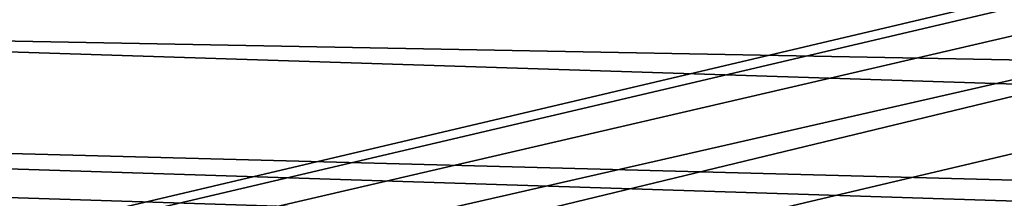
# Model space of a CAD drawing. Units: centimetres. Extents: x -67 to 2404, y -6 to 570.
# Drawn here: x 104 to 104, y 160 to 160 of the extents above; entities that cross this region are included whole.
import ezdxf

# ---------------------------------------------------------------- set-up
doc = ezdxf.new("R2010")
doc.units = ezdxf.units.CM
doc.header["$LTSCALE"] = 2.54
doc.layers.get('0').update_dxf_attribs({"true_color": 0xff5454})

# ---------------------------------------------------------------- blocks, each defined once
blk = doc.blocks.new('3DGeom~2216_Defintion')
at = {"color": 8, "true_color": 0x7c8082}
mesh = blk.add_polyface(dxfattribs=at)
corners = [(-2535.672682203486, 2445.870133769589), (-2540, 127.0000088708477), (-2540, 2412.999976344406), (-2535.672682203486, 94.12998450837993), (-2522.9852409583, 2476.500106450172), (-2522.9852409583, 63.50000443542385), (-2502.802524778303, 2502.802524778303), (-2502.802524778303, 37.19743825983117), (-2476.500106450172, 2522.9852409583), (-2476.500106450172, 17.01477382644505), (-2445.870133769589, 2535.672682203486), (-2445.870133769589, 4.32742036568987), (-2412.999976344406, 2540), (-2412.999976344406, 0), (-2317.750017741695, 2190.749994086101), (-2313.422699945182, 2223.620151511284), (-2300.735258699996, 2254.250124191868), (-2280.552542519998, 2280.552542519998), (-2254.250124191868, 2300.735258699996), (-2223.620151511284, 2313.422699945182), (-2190.749994086101, 2317.750017741695), (-127.0000088708477, 2540), (-349.2500059138984, 2317.750017741695), (-316.3799963361769, 2313.422699945182), (-285.7499940861015, 2300.735258699996), (-259.4474574800012, 2280.552542519998), (-239.264785654242, 2254.250124191868), (-226.5774183327872, 2223.620151511284), (-222.2500118277969, 2190.749994086101), (-222.2500118277969, 349.2500059138984), (-2190.749994086101, 222.2500118277969), (-127.0000088708477, 2.753873579667052e-14), (-2223.620151511284, 226.5774183327872), (-2254.250124191868, 239.264785654242), (-2280.552542519998, 259.4474574800012), (-2300.735258699996, 285.7499940861015), (-2313.422699945182, 316.3799963361769), (-2317.750017741695, 349.2500059138984), (-349.2500059138984, 222.2500118277969), (-316.3799963361769, 226.5774183327872), (-285.7499940861015, 239.264785654242), (-259.4474574800012, 259.4474574800012), (-239.264785654242, 285.7499940861015), (-226.5774183327872, 316.3799963361769), (-94.12998450837993, 2535.672682203486), (-94.12998450837993, 4.32742036568987), (-63.50000443542385, 2522.9852409583), (-63.50000443542385, 17.01477382644505), (-37.19743825983117, 2502.802524778303), (-37.19743825983117, 37.19743825983117), (-17.01477382644505, 2476.500106450172), (-17.01477382644505, 63.50000443542385), (-4.32742036568987, 2445.870133769589), (-4.32742036568987, 94.12998450837993), (0, 2412.999976344406), (4.406197727467283e-13, 127.0000088708477)]
mesh.append_faces([[corners[k] for k in face] for face in [(0, 1, 2), (53, 54, 55)]], dxfattribs={"vtx0": -1, "color": 8})
mesh.append_faces([[corners[k] for k in face] for face in [(1, 0, 3), (3, 4, 5), (5, 6, 7), (7, 8, 9), (9, 10, 11), (11, 12, 13), (14, 12, 15), (15, 12, 16), (16, 12, 17), (17, 12, 18), (18, 12, 19), (19, 12, 20), (20, 21, 22), (22, 21, 23), (23, 21, 24), (24, 21, 25), (25, 21, 26), (26, 21, 27), (27, 21, 28), (28, 21, 29), (13, 30, 31), (30, 13, 32), (32, 13, 33), (33, 13, 34), (34, 13, 35), (35, 13, 36), (36, 13, 37), (37, 13, 14), (31, 44, 45), (45, 46, 47), (47, 48, 49), (49, 50, 51), (51, 52, 53)]], dxfattribs={"vtx0": -1, "vtx1": -1, "color": 8})
mesh.append_faces([[corners[k] for k in face] for face in [(13, 12, 14), (31, 29, 21)]], dxfattribs={"vtx0": -1, "vtx1": -1, "vtx2": -1, "color": 8})
mesh.append_faces([[corners[k] for k in face] for face in [(3, 0, 4), (5, 4, 6), (7, 6, 8), (9, 8, 10), (11, 10, 12), (20, 12, 21), (31, 30, 38), (31, 38, 39), (31, 39, 40), (31, 40, 41), (31, 41, 42), (31, 42, 43), (31, 43, 29), (31, 21, 44), (45, 44, 46), (47, 46, 48), (49, 48, 50), (51, 50, 52), (53, 52, 54)]], dxfattribs={"vtx0": -1, "vtx2": -1, "color": 8})
mesh = blk.add_polyface(dxfattribs=at)
corners = [(-2474.336329273946, 110.5649966896138, 190.5000059138985), (-2476.500106450172, 2412.999976344406, 190.5000059138985), (-2476.500106450172, 127.0000088708477, 190.5000059138985), (-2474.336329273946, 2429.435173334967, 190.5000059138985), (-2467.992608651353, 95.25000295694923, 190.5000059138985), (-2467.992608651353, 2444.750041397289, 190.5000059138985), (-2457.901368839324, 82.09871986915289, 190.5000059138985), (-2457.901368839324, 2457.901368839324, 190.5000059138985), (-2444.750041397289, 72.00739134864637, 190.5000059138985), (-2444.750041397289, 2467.992608651353, 190.5000059138985), (-2429.435173334967, 65.6637150802921, 190.5000059138985), (-2429.435173334967, 2474.336329273946, 190.5000059138985), (-2412.999976344406, 63.50000443542385, 190.5000059138985), (-2412.999976344406, 2476.500106450172, 190.5000059138985), (-127.0000088708477, 63.50000443542385, 190.5000059138985), (-127.0000088708477, 2476.500106450172, 190.5000059138985), (-110.5649966896138, 65.6637150802921, 190.5000059138985), (-110.5649966896138, 2474.336329273946, 190.5000059138985), (-95.25000295694923, 72.00739134864637, 190.5000059138985), (-95.25000295694923, 2467.992608651353, 190.5000059138985), (-82.09871986915289, 82.09871986915289, 190.5000059138985), (-82.09871986915289, 2457.901368839324, 190.5000059138985), (-72.00739134864637, 95.25000295694923, 190.5000059138985), (-72.00739134864637, 2444.750041397289, 190.5000059138985), (-65.6637150802921, 110.5649966896138, 190.5000059138985), (-65.6637150802921, 2429.435173334967, 190.5000059138985), (-63.50000443542385, 127.0000088708477, 190.5000059138985), (-63.50000443542385, 2412.999976344406, 190.5000059138985)]
mesh.append_faces([[corners[k] for k in face] for face in [(0, 1, 2), (25, 26, 27)]], dxfattribs={"vtx0": -1, "color": 8})
mesh.append_faces([[corners[k] for k in face] for face in [(1, 0, 3), (3, 4, 5), (5, 6, 7), (7, 8, 9), (9, 10, 11), (11, 12, 13), (13, 14, 15), (15, 16, 17), (17, 18, 19), (19, 20, 21), (21, 22, 23), (23, 24, 25)]], dxfattribs={"vtx0": -1, "vtx1": -1, "color": 8})
mesh.append_faces([[corners[k] for k in face] for face in [(3, 0, 4), (5, 4, 6), (7, 6, 8), (9, 8, 10), (11, 10, 12), (13, 12, 14), (15, 14, 16), (17, 16, 18), (19, 18, 20), (21, 20, 22), (23, 22, 24), (25, 24, 26)]], dxfattribs={"vtx0": -1, "vtx2": -1, "color": 8})
mesh = blk.add_polyface(dxfattribs=at)
corners = [(-127.0000088708477, 47.06499225418997, 188.3362878766571), (-2412.999976344406, 63.50000443542385, 190.5000059138985), (-2412.999976344406, 47.06499225418997, 188.3362878766571), (-127.0000088708477, 63.50000443542385, 190.5000059138985)]
mesh.append_faces([[corners[k] for k in face] for face in [(0, 1, 2), (1, 0, 3)]], dxfattribs={"vtx0": -1, "color": 8})
mesh = blk.add_polyface(dxfattribs=at)
corners = [(-127.0000088708477, 31.75000221771193, 181.9926116083028), (-2412.999976344406, 47.06499225418997, 188.3362878766571), (-2412.999976344406, 31.75000221771193, 181.9926116083028), (-127.0000088708477, 47.06499225418997, 188.3362878766571)]
mesh.append_faces([[corners[k] for k in face] for face in [(0, 1, 2), (1, 0, 3)]], dxfattribs={"vtx0": -1, "color": 8})
mesh = blk.add_polyface(dxfattribs=at)
corners = [(-127.0000088708477, 18.59871912991559, 171.9012830877963), (-2412.999976344406, 31.75000221771193, 181.9926116083028), (-2412.999976344406, 18.59871912991559, 171.9012830877963), (-127.0000088708477, 31.75000221771193, 181.9926116083028)]
mesh.append_faces([[corners[k] for k in face] for face in [(0, 1, 2), (1, 0, 3)]], dxfattribs={"vtx0": -1, "color": 8})
mesh = blk.add_polyface(dxfattribs=at)
corners = [(-127.0000088708477, 18.59871912991559, 171.9012830877963), (-2412.999976344406, 8.507386913222525, 158.75), (-127.0000088708477, 8.507386913222525, 158.75), (-2412.999976344406, 18.59871912991559, 171.9012830877963)]
mesh.append_faces([[corners[k] for k in face] for face in [(0, 1, 2), (1, 0, 3)]], dxfattribs={"vtx0": -1, "color": 8})
mesh = blk.add_polyface(dxfattribs=at)
corners = [(-127.0000088708477, 8.507386913222525, 158.75), (-2412.999976344406, 2.163710182844935, 143.4350136597085), (-127.0000088708477, 2.163710182844935, 143.4350136597085), (-2412.999976344406, 8.507386913222525, 158.75)]
mesh.append_faces([[corners[k] for k in face] for face in [(0, 1, 2), (1, 0, 3)]], dxfattribs={"vtx0": -1, "color": 8})
mesh = blk.add_polyface(dxfattribs=at)
corners = [(-127.0000088708477, 2.163710182844935, 143.4350136597085), (-2412.999976344406, 0, 127.0000088708477), (-127.0000088708477, 0, 127.0000088708477), (-2412.999976344406, 2.163710182844935, 143.4350136597085)]
mesh.append_faces([[corners[k] for k in face] for face in [(0, 1, 2), (1, 0, 3)]], dxfattribs={"vtx0": -1, "color": 8})
mesh = blk.add_polyface(dxfattribs=at)
corners = [(-127.0000088708477, 0, 127.0000088708477), (-2412.999976344406, 0), (-127.0000088708477, 0), (-2412.999976344406, 0, 127.0000088708477)]
mesh.append_faces([[corners[k] for k in face] for face in [(0, 1, 2), (1, 0, 3)]], dxfattribs={"vtx0": -1, "color": 8})
blk = doc.blocks.new('Group643')
at = {"color": 8, "true_color": 0x7c8082, "extrusion": (0.3446729059796829, 0.08181508716877853, 0.9351507254956744), "xscale": 0.003149606228813412, "yscale": 0.003149606228813411, "zscale": 0.003149606228813411, "rotation": 255.7573558803473}
blk.add_blockref('3DGeom~2216_Defintion', (334.4851086062795, 1983.357516194199, -366.6629284406049), dxfattribs=at)
blk = doc.blocks.new('Group642')
at = {"color": 0}
blk.add_blockref('Group643', (0, 0), dxfattribs=at)
blk = doc.blocks.new('Group635')
at = {"color": 0}
blk.add_blockref('Group642', (0, 0), dxfattribs=at)
blk = doc.blocks.new('3DGeom~167_Defintion')
at = {"color": 8, "true_color": 0x7c8082}
mesh = blk.add_polyface(dxfattribs=at)
corners = [(-3.534536094920121, -61.36113083387609, 3294.945127220594), (-3.469996407768679, -57.4753354188924, 3294.945127220594), (-3.534536094920121, -56.90252586702543, 3294.945127220594), (-2.292851849483409, -61.87545050761907, 3294.945127220594), (-3.279612621639323, -58.01941467102288, 3294.945127220594), (-2.972932135105894, -58.50749732871811, 3294.945127220594), (-2.565332794752847, -58.91509806754758, 3294.945127220594), (-2.077253333575162, -59.22177835429867, 3294.945127220594), (-0.9603603341484404, -62.05087539074533, 3294.945127220594), (-1.533168387647805, -59.41216293955741, 3294.945127220594), (-0.9603603341484404, -59.47670062888538, 3294.945127220594), (57.38762937036438, -62.05087539074533, 3294.945127220594), (57.38762937036438, -59.47670062888538, 3294.945127220594), (58.53324208106321, -61.92179361905428, 3294.945127220594), (57.96043252919625, -59.41216293955741, 3294.945127220594), (58.50451817436181, -59.22177835429867, 3294.945127220594), (58.99260083205705, -58.91509806754758, 3294.945127220594), (59.62141337139435, -61.5410308415719, 3294.945127220594), (59.40020157088652, -58.50749732871811, 3294.945127220594), (59.7068818576376, -58.01941467102288, 3294.945127220594), (60.59757229374971, -60.92767026806973, 3294.945127220594), (59.89726644289635, -57.4753354188924, 3294.945127220594), (59.96180413222432, -56.90252586702543, 3294.945127220594), (59.96180413222432, 1.445463437922683, 3294.945127220594), (59.96180413222432, 5.904067006296908, 3294.945127220594), (61.02806009823488, 5.085897961657778, 3294.945127220594), (61.41277377140867, -60.11246879041078, 3294.945127220594), (61.84622794417993, 4.019639198694364, 3294.945127220594), (62.02613434491083, -59.13630986805541, 3294.945127220594), (62.36055401095801, 2.777954953257651, 3294.945127220594), (62.40689712239323, -58.04813857772427, 3294.945127220594), (62.53597889408427, 1.445463437922683, 3294.945127220594), (62.53597889408427, -56.90252586702543, 3294.945127220594), (-5.933286373218504, -58.23501338671347, 3294.945127220594), (-6.108712055474149, 1.445463437922683, 3294.945127220594), (-6.108712055474149, -56.90252586702543, 3294.945127220594), (-5.933286373218504, 2.777954953257651, 3294.945127220594), (-5.418963902522666, -59.47670062888538, 3294.945127220594), (-5.418963902522666, 4.019639198694364, 3294.945127220594), (-4.600794857883535, -60.54295659489594, 3294.945127220594), (-4.600794857883535, 5.085897961657778, 3294.945127220594), (-3.534536094920121, 5.904067006296908, 3294.945127220594), (-3.534536094920121, 1.445463437922683, 3294.945127220594), (-3.469996407768679, 2.018271391530874, 3294.945127220594), (-2.292851849483409, 6.418389476992746, 3294.945127220594), (-3.279612621639323, 2.562356437349404, 3294.945127220594), (-2.972932135105894, 3.050435898527089, 3294.945127220594), (-2.565332794752847, 3.458035039097789, 3294.945127220594), (-2.077253333575162, 3.764715725413565, 3294.945127220594), (-0.9603603341484404, 6.593815159248391, 3294.945127220594), (-1.533168387647805, 3.955099511542922, 3294.945127220594), (-0.9603603341484404, 4.019639198694364, 3294.945127220594), (57.38762937036438, 4.019639198694364, 3294.945127220594), (57.38762937036438, 6.593815159248391, 3294.945127220594), (57.96043252919625, 3.955099511542922, 3294.945127220594), (58.72011689005241, 6.418389476992746, 3294.945127220594), (58.50451817436181, 3.764715725413565, 3294.945127220594), (58.99260083205705, 3.458035039097789, 3294.945127220594), (59.40020157088652, 3.050435898527089, 3294.945127220594), (59.7068818576376, 2.562356437349404, 3294.945127220594), (59.89726644289635, 2.018271391530874, 3294.945127220594)]
mesh.append_faces([[corners[k] for k in face] for face in [(31, 30, 32), (33, 34, 35)]], dxfattribs={"vtx0": -1, "color": 8})
mesh.append_faces([[corners[k] for k in face] for face in [(1, 3, 4), (4, 3, 5), (5, 3, 6), (6, 3, 7), (7, 8, 9), (9, 8, 10), (10, 11, 12), (12, 13, 14), (14, 13, 15), (15, 13, 16), (16, 17, 18), (18, 17, 19), (19, 20, 21), (21, 20, 22), (22, 20, 23), (24, 20, 25), (25, 26, 27), (27, 28, 29), (29, 30, 31), (34, 33, 36), (36, 37, 38), (38, 39, 40), (40, 0, 41), (41, 43, 44), (44, 48, 49), (49, 52, 53), (53, 54, 55), (55, 57, 24)]], dxfattribs={"vtx0": -1, "vtx1": -1, "color": 8})
mesh.append_faces([[corners[k] for k in face] for face in [(23, 20, 24), (41, 0, 2)]], dxfattribs={"vtx0": -1, "vtx1": -1, "vtx2": -1, "color": 8})
mesh.append_faces([[corners[k] for k in face] for face in [(0, 1, 2), (1, 0, 3), (7, 3, 8), (10, 8, 11), (12, 11, 13), (16, 13, 17), (19, 17, 20), (25, 20, 26), (27, 26, 28), (29, 28, 30), (36, 33, 37), (38, 37, 39), (40, 39, 0), (41, 2, 42), (41, 42, 43), (44, 43, 45), (44, 45, 46), (44, 46, 47), (44, 47, 48), (49, 48, 50), (49, 50, 51), (49, 51, 52), (53, 52, 54), (55, 54, 56), (55, 56, 57), (24, 57, 58), (24, 58, 59), (24, 59, 60), (24, 60, 23)]], dxfattribs={"vtx0": -1, "vtx2": -1, "color": 8})
mesh = blk.add_polyface(dxfattribs=at)
corners = [(-3.534536094920121, -29.17206165837706, 3214.5266784073), (-3.534536094920121, -30.30270507739077, 3286.364548943084), (-3.534536094920121, -30.51722017363202, 3213.969410323759), (-3.534536094920121, -30.21499263582763, 3285.698445830012), (-3.534536094920121, -29.95783279895614, 3285.077554261163), (-3.534536094920121, -29.54874887598362, 3284.544426278158), (-3.534536094920121, -29.01561769646079, 3284.135272031799), (-3.534536094920121, -27.72853031553081, 3214.716730554733), (-3.534536094920121, -28.39477727189238, 3283.878118587962), (-3.534536094920121, -27.72853031553081, 3283.790355002118), (-3.534536094920121, -26.28499737442579, 3214.5266784073), (-3.534536094920121, -27.06228335916925, 3283.878118587962), (-3.534536094920121, -26.44144293460085, 3284.135272031799), (-3.534536094920121, -25.90831335333679, 3284.544426278158), (-3.534536094920121, -24.93984045742962, 3213.969410323759), (-3.534536094920121, -25.49922943036427, 3285.077554261163), (-3.534536094920121, -25.242067995234, 3285.698445830012), (-3.534536094920121, -25.1543539554121, 3286.364548943084), (-3.534536094920121, 1.445463437922683, 756.6553408260913), (-3.534536094920121, -56.90252586702543, 3294.945127220594), (-3.534536094920121, -56.90252586702543, 778.0790663196749), (-3.534536094920121, -33.30591322825077, 3020.366417763158), (-3.534536094920121, -33.11586747385229, 3018.922921582005), (-3.534536094920121, -32.55868569628569, 3017.577826997101), (-3.534536094920121, -31.67233613100604, 3016.422579982508), (-3.534536094920121, -30.51722017363202, 3015.536351884894), (-3.534536094920121, -29.17206165837706, 3014.979083801354), (-3.534536094920121, -27.72853031553081, 3014.789031653921), (-3.534536094920121, -26.28499737442579, 3014.979083801354), (-3.534536094920121, -24.93984045742962, 3015.536351884894), (-3.534536094920121, -23.78472609831437, 3016.422579982508), (-3.534536094920121, -22.89837653303471, 3017.577826997101), (-3.534536094920121, -22.34119475546812, 3018.922921582005), (-3.534536094920121, -22.15114900106964, 3020.366417763158), (-3.534536094920121, -22.15114900106964, 3209.139344445496), (-3.534536094920121, -28.39477727189238, 3288.850979298205), (-3.534536094920121, 1.445463437922683, 3294.945127220594), (-3.534536094920121, -29.01561769646079, 3288.593825854369), (-3.534536094920121, -29.54874887598362, 3288.184876185133), (-3.534536094920121, -29.95783279895614, 3287.651748202128), (-3.534536094920121, -30.21499263582763, 3287.030856633279), (-3.534536094920121, -33.30591322825077, 3209.139344445496), (-3.534536094920121, -33.11586747385229, 3210.582840626649), (-3.534536094920121, -32.55868569628569, 3211.927935211553), (-3.534536094920121, -31.67233613100604, 3213.083182226146), (-3.534536094920121, -27.72853031553081, 3288.938742884049), (-3.534536094920121, -27.06228335916925, 3288.850979298205), (-3.534536094920121, -26.44144293460085, 3288.593825854369), (-3.534536094920121, -25.90831335333679, 3288.184876185133), (-3.534536094920121, -25.49922943036427, 3287.651748202128), (-3.534536094920121, -25.242067995234, 3287.030856633279), (-3.534536094920121, -23.78472609831437, 3213.083182226146), (-3.534536094920121, -22.89837653303471, 3211.927935211553), (-3.534536094920121, -22.34119475546812, 3210.582840626649), (-3.534536094920121, -33.11586747385229, 3021.809913944311), (-3.534536094920121, -33.11586747385229, 3207.695848264343), (-3.534536094920121, -32.55868569628569, 3023.155213106338), (-3.534536094920121, -32.55868569628569, 3206.350549102316), (-3.534536094920121, -31.67233613100604, 3024.310255543809), (-3.534536094920121, -31.67233613100604, 3205.195506664845), (-3.534536094920121, -30.51722017363202, 3025.196688218545), (-3.534536094920121, -30.51722017363202, 3204.309278567232), (-3.534536094920121, -29.17206165837706, 3025.753751724962), (-3.534536094920121, -29.17206165837706, 3203.752010483692), (-3.534536094920121, -27.72853031553081, 3025.943803872396), (-3.534536094920121, -27.72853031553081, 3203.561958336258), (-3.534536094920121, -26.28499737442579, 3025.753751724962), (-3.534536094920121, -26.28499737442579, 3203.752010483692), (-3.534536094920121, -24.93984045742962, 3025.196688218545), (-3.534536094920121, -24.93984045742962, 3204.309278567232), (-3.534536094920121, -23.78472609831437, 3024.310255543809), (-3.534536094920121, -23.78472609831437, 3205.195506664845), (-3.534536094920121, -22.89837653303471, 3023.155213106338), (-3.534536094920121, -22.89837653303471, 3206.350549102316), (-3.534536094920121, -22.34119475546812, 3021.809913944311), (-3.534536094920121, -22.34119475546812, 3207.695848264343)]
mesh.append_faces([[corners[k] for k in face] for face in [(18, 19, 20)]], dxfattribs={"vtx0": -1, "color": 8})
mesh.append_faces([[corners[k] for k in face] for face in [(0, 1, 2), (1, 0, 3), (3, 0, 4), (4, 0, 5), (5, 0, 6), (6, 7, 8), (8, 7, 9), (9, 10, 11), (11, 10, 12), (12, 10, 13), (13, 14, 15), (15, 14, 16), (16, 14, 17), (21, 18, 22), (22, 18, 23), (23, 18, 24), (24, 18, 25), (25, 18, 26), (26, 18, 27), (27, 18, 28), (28, 18, 29), (29, 18, 30), (30, 18, 31), (31, 18, 32), (32, 18, 33), (19, 35, 36), (35, 19, 37), (37, 19, 38), (38, 19, 39), (39, 19, 40), (40, 19, 1), (36, 34, 18), (54, 41, 21), (41, 54, 55), (55, 56, 57), (57, 58, 59), (59, 60, 61), (61, 62, 63), (63, 64, 65), (65, 66, 67), (67, 68, 69), (69, 70, 71), (71, 72, 73), (73, 74, 75), (75, 33, 34)]], dxfattribs={"vtx0": -1, "vtx1": -1, "color": 8})
mesh.append_faces([[corners[k] for k in face] for face in [(19, 18, 21), (33, 18, 34), (1, 19, 41), (41, 19, 21), (36, 17, 14)]], dxfattribs={"vtx0": -1, "vtx1": -1, "vtx2": -1, "color": 8})
mesh.append_faces([[corners[k] for k in face] for face in [(6, 0, 7), (9, 7, 10), (13, 10, 14), (1, 41, 42), (1, 42, 43), (1, 43, 44), (1, 44, 2), (36, 35, 45), (36, 45, 46), (36, 46, 47), (36, 47, 48), (36, 48, 49), (36, 49, 50), (36, 50, 17), (36, 14, 51), (36, 51, 52), (36, 52, 53), (36, 53, 34), (55, 54, 56), (57, 56, 58), (59, 58, 60), (61, 60, 62), (63, 62, 64), (65, 64, 66), (67, 66, 68), (69, 68, 70), (71, 70, 72), (73, 72, 74), (75, 74, 33)]], dxfattribs={"vtx0": -1, "vtx2": -1, "color": 8})
mesh = blk.add_polyface(dxfattribs=at)
corners = [(59.96180413222432, -56.90252586702543, 3294.945127220594), (59.96180413222432, -33.30591322825077, 3209.139344445496), (59.96180413222432, -56.90252586702543, 783.9969199061636), (59.96180413222432, -30.30270507739077, 3286.364548943084), (59.96180413222432, -30.21499263582763, 3287.030856633279), (59.96180413222432, -29.95783279895614, 3287.651748202128), (59.96180413222432, -29.54874887598362, 3288.184876185133), (59.96180413222432, -29.01561769646079, 3288.593825854369), (59.96180413222432, -28.39477727189238, 3288.850979298205), (59.96180413222432, 1.445463437922683, 3294.945127220594), (59.96180413222432, -33.11586747385229, 3210.582840626649), (59.96180413222432, -32.55868569628569, 3211.927935211553), (59.96180413222432, -31.67233613100604, 3213.083182226146), (59.96180413222432, -30.51722017363202, 3213.969410323759), (59.96180413222432, -27.72853031553081, 3288.938742884049), (59.96180413222432, -27.06228335916925, 3288.850979298205), (59.96180413222432, -26.44144293460085, 3288.593825854369), (59.96180413222432, -25.90831335333679, 3288.184876185133), (59.96180413222432, -25.49922943036427, 3287.651748202128), (59.96180413222432, -25.242067995234, 3287.030856633279), (59.96180413222432, -25.1543539554121, 3286.364548943084), (59.96180413222432, -24.93984045742962, 3213.969410323759), (59.96180413222432, -23.78472609831437, 3213.083182226146), (59.96180413222432, -22.89837653303471, 3211.927935211553), (59.96180413222432, -22.34119475546812, 3210.582840626649), (59.96180413222432, -22.15114900106964, 3209.139344445496), (59.96180413222432, -22.15114900106964, 3020.366417763158), (59.96180413222432, -33.30591322825077, 3020.366417763158), (59.96180413222432, 1.445463437922683, 762.5731432682992), (59.96180413222432, -33.11586747385229, 3018.922921582005), (59.96180413222432, -32.55868569628569, 3017.577826997101), (59.96180413222432, -31.67233613100604, 3016.422579982508), (59.96180413222432, -30.51722017363202, 3015.536351884894), (59.96180413222432, -29.17206165837706, 3014.979083801354), (59.96180413222432, -27.72853031553081, 3014.789031653921), (59.96180413222432, -26.28499737442579, 3014.979083801354), (59.96180413222432, -24.93984045742962, 3015.536351884894), (59.96180413222432, -23.78472609831437, 3016.422579982508), (59.96180413222432, -22.89837653303471, 3017.577826997101), (59.96180413222432, -22.34119475546812, 3018.922921582005), (59.96180413222432, -33.11586747385229, 3207.695848264343), (59.96180413222432, -33.11586747385229, 3021.809913944311), (59.96180413222432, -32.55868569628569, 3206.350549102316), (59.96180413222432, -32.55868569628569, 3023.155213106338), (59.96180413222432, -31.67233613100604, 3205.195506664845), (59.96180413222432, -31.67233613100604, 3024.310255543809), (59.96180413222432, -30.51722017363202, 3204.309278567232), (59.96180413222432, -30.51722017363202, 3025.196688218545), (59.96180413222432, -29.17206165837706, 3203.752010483692), (59.96180413222432, -29.17206165837706, 3025.753751724962), (59.96180413222432, -27.72853031553081, 3203.561958336258), (59.96180413222432, -27.72853031553081, 3025.943803872396), (59.96180413222432, -26.28499737442579, 3203.752010483692), (59.96180413222432, -26.28499737442579, 3025.753751724962), (59.96180413222432, -24.93984045742962, 3204.309278567232), (59.96180413222432, -24.93984045742962, 3025.196688218545), (59.96180413222432, -23.78472609831437, 3205.195506664845), (59.96180413222432, -23.78472609831437, 3024.310255543809), (59.96180413222432, -22.89837653303471, 3206.350549102316), (59.96180413222432, -22.89837653303471, 3023.155213106338), (59.96180413222432, -22.34119475546812, 3207.695848264343), (59.96180413222432, -22.34119475546812, 3021.809913944311), (59.96180413222432, -29.17206165837706, 3214.5266784073), (59.96180413222432, -30.21499263582763, 3285.698445830012), (59.96180413222432, -29.95783279895614, 3285.077554261163), (59.96180413222432, -29.54874887598362, 3284.544426278158), (59.96180413222432, -29.01561769646079, 3284.135272031799), (59.96180413222432, -27.72853031553081, 3214.716730554733), (59.96180413222432, -28.39477727189238, 3283.878118587962), (59.96180413222432, -27.72853031553081, 3283.790355002118), (59.96180413222432, -27.06228335916925, 3283.878118587962), (59.96180413222432, -26.28499737442579, 3214.5266784073), (59.96180413222432, -26.44144293460085, 3284.135272031799), (59.96180413222432, -25.90831335333679, 3284.544426278158), (59.96180413222432, -25.49922943036427, 3285.077554261163), (59.96180413222432, -25.242067995234, 3285.698445830012)]
mesh.append_faces([[corners[k] for k in face] for face in [(0, 1, 2), (3, 0, 4), (4, 0, 5), (5, 0, 6), (6, 0, 7), (7, 0, 8), (1, 3, 10), (10, 3, 11), (11, 3, 12), (12, 3, 13), (8, 9, 14), (14, 9, 15), (15, 9, 16), (16, 9, 17), (17, 9, 18), (18, 9, 19), (19, 9, 20), (21, 9, 22), (22, 9, 23), (23, 9, 24), (24, 9, 25), (2, 27, 28), (28, 26, 9), (40, 27, 1), (27, 40, 41), (41, 42, 43), (43, 44, 45), (45, 46, 47), (47, 48, 49), (49, 50, 51), (51, 52, 53), (53, 54, 55), (55, 56, 57), (57, 58, 59), (59, 60, 61), (61, 25, 26), (62, 66, 67), (67, 70, 71), (71, 73, 21)]], dxfattribs={"vtx0": -1, "vtx1": -1, "color": 8})
mesh.append_faces([[corners[k] for k in face] for face in [(1, 0, 3), (20, 9, 21), (25, 9, 26), (27, 2, 1)]], dxfattribs={"vtx0": -1, "vtx1": -1, "vtx2": -1, "color": 8})
mesh.append_faces([[corners[k] for k in face] for face in [(8, 0, 9), (28, 27, 29), (28, 29, 30), (28, 30, 31), (28, 31, 32), (28, 32, 33), (28, 33, 34), (28, 34, 35), (28, 35, 36), (28, 36, 37), (28, 37, 38), (28, 38, 39), (28, 39, 26), (41, 40, 42), (43, 42, 44), (45, 44, 46), (47, 46, 48), (49, 48, 50), (51, 50, 52), (53, 52, 54), (55, 54, 56), (57, 56, 58), (59, 58, 60), (61, 60, 25), (3, 62, 13), (62, 3, 63), (62, 63, 64), (62, 64, 65), (62, 65, 66), (67, 66, 68), (67, 68, 69), (67, 69, 70), (71, 70, 72), (71, 72, 73), (21, 73, 74), (21, 74, 75), (21, 75, 20)]], dxfattribs={"vtx0": -1, "vtx2": -1, "color": 8})
mesh = blk.add_polyface(dxfattribs=at)
corners = [(62.53597889408427, -29.17206165837706, 3214.5266784073), (62.53597889408427, -30.30270507739077, 3286.364548943084), (62.53597889408427, -30.51722017363202, 3213.969410323759), (62.53597889408427, -30.21499263582763, 3285.698445830012), (62.53597889408427, -29.95783279895614, 3285.077554261163), (62.53597889408427, -29.54874887598362, 3284.544426278158), (62.53597889408427, -29.01561769646079, 3284.135272031799), (62.53597889408427, -27.72853031553081, 3214.716730554733), (62.53597889408427, -28.39477727189238, 3283.878118587962), (62.53597889408427, -27.72853031553081, 3283.790355002118), (62.53597889408427, -26.28499737442579, 3214.5266784073), (62.53597889408427, -27.06228335916925, 3283.878118587962), (62.53597889408427, -26.44144293460085, 3284.135272031799), (62.53597889408427, -25.90831335333679, 3284.544426278158), (62.53597889408427, -24.93984045742962, 3213.969410323759), (62.53597889408427, -25.49922943036427, 3285.077554261163), (62.53597889408427, -25.242067995234, 3285.698445830012), (62.53597889408427, -25.1543539554121, 3286.364548943084), (62.53597889408427, 1.445463437922683, 762.8130610895078), (62.53597889408427, -56.90252586702543, 3294.945127220594), (62.53597889408427, -56.90252586702543, 784.2368377273722), (62.53597889408427, -33.30591322825077, 3020.366417763158), (62.53597889408427, -33.11586747385229, 3018.922921582005), (62.53597889408427, -32.55868569628569, 3017.577826997101), (62.53597889408427, -31.67233613100604, 3016.422579982508), (62.53597889408427, -30.51722017363202, 3015.536351884894), (62.53597889408427, -29.17206165837706, 3014.979083801354), (62.53597889408427, -27.72853031553081, 3014.789031653921), (62.53597889408427, -26.28499737442579, 3014.979083801354), (62.53597889408427, -24.93984045742962, 3015.536351884894), (62.53597889408427, -23.78472609831437, 3016.422579982508), (62.53597889408427, -22.89837653303471, 3017.577826997101), (62.53597889408427, -22.34119475546812, 3018.922921582005), (62.53597889408427, -22.15114900106964, 3020.366417763158), (62.53597889408427, -22.15114900106964, 3209.139344445496), (62.53597889408427, -28.39477727189238, 3288.850979298205), (62.53597889408427, 1.445463437922683, 3294.945127220594), (62.53597889408427, -29.01561769646079, 3288.593825854369), (62.53597889408427, -29.54874887598362, 3288.184876185133), (62.53597889408427, -29.95783279895614, 3287.651748202128), (62.53597889408427, -30.21499263582763, 3287.030856633279), (62.53597889408427, -33.30591322825077, 3209.139344445496), (62.53597889408427, -33.11586747385229, 3210.582840626649), (62.53597889408427, -32.55868569628569, 3211.927935211553), (62.53597889408427, -31.67233613100604, 3213.083182226146), (62.53597889408427, -27.72853031553081, 3288.938742884049), (62.53597889408427, -27.06228335916925, 3288.850979298205), (62.53597889408427, -26.44144293460085, 3288.593825854369), (62.53597889408427, -25.90831335333679, 3288.184876185133), (62.53597889408427, -25.49922943036427, 3287.651748202128), (62.53597889408427, -25.242067995234, 3287.030856633279), (62.53597889408427, -23.78472609831437, 3213.083182226146), (62.53597889408427, -22.89837653303471, 3211.927935211553), (62.53597889408427, -22.34119475546812, 3210.582840626649), (62.53597889408427, -33.11586747385229, 3021.809913944311), (62.53597889408427, -33.11586747385229, 3207.695848264343), (62.53597889408427, -32.55868569628569, 3023.155213106338), (62.53597889408427, -32.55868569628569, 3206.350549102316), (62.53597889408427, -31.67233613100604, 3024.310255543809), (62.53597889408427, -31.67233613100604, 3205.195506664845), (62.53597889408427, -30.51722017363202, 3025.196688218545), (62.53597889408427, -30.51722017363202, 3204.309278567232), (62.53597889408427, -29.17206165837706, 3025.753751724962), (62.53597889408427, -29.17206165837706, 3203.752010483692), (62.53597889408427, -27.72853031553081, 3025.943803872396), (62.53597889408427, -27.72853031553081, 3203.561958336258), (62.53597889408427, -26.28499737442579, 3025.753751724962), (62.53597889408427, -26.28499737442579, 3203.752010483692), (62.53597889408427, -24.93984045742962, 3025.196688218545), (62.53597889408427, -24.93984045742962, 3204.309278567232), (62.53597889408427, -23.78472609831437, 3024.310255543809), (62.53597889408427, -23.78472609831437, 3205.195506664845), (62.53597889408427, -22.89837653303471, 3023.155213106338), (62.53597889408427, -22.89837653303471, 3206.350549102316), (62.53597889408427, -22.34119475546812, 3021.809913944311), (62.53597889408427, -22.34119475546812, 3207.695848264343)]
mesh.append_faces([[corners[k] for k in face] for face in [(18, 19, 20)]], dxfattribs={"vtx0": -1, "color": 8})
mesh.append_faces([[corners[k] for k in face] for face in [(0, 1, 2), (1, 0, 3), (3, 0, 4), (4, 0, 5), (5, 0, 6), (6, 7, 8), (8, 7, 9), (9, 10, 11), (11, 10, 12), (12, 10, 13), (13, 14, 15), (15, 14, 16), (16, 14, 17), (21, 18, 22), (22, 18, 23), (23, 18, 24), (24, 18, 25), (25, 18, 26), (26, 18, 27), (27, 18, 28), (28, 18, 29), (29, 18, 30), (30, 18, 31), (31, 18, 32), (32, 18, 33), (19, 35, 36), (35, 19, 37), (37, 19, 38), (38, 19, 39), (39, 19, 40), (40, 19, 1), (36, 34, 18), (54, 41, 21), (41, 54, 55), (55, 56, 57), (57, 58, 59), (59, 60, 61), (61, 62, 63), (63, 64, 65), (65, 66, 67), (67, 68, 69), (69, 70, 71), (71, 72, 73), (73, 74, 75), (75, 33, 34)]], dxfattribs={"vtx0": -1, "vtx1": -1, "color": 8})
mesh.append_faces([[corners[k] for k in face] for face in [(19, 18, 21), (33, 18, 34), (1, 19, 41), (41, 19, 21), (36, 17, 14)]], dxfattribs={"vtx0": -1, "vtx1": -1, "vtx2": -1, "color": 8})
mesh.append_faces([[corners[k] for k in face] for face in [(6, 0, 7), (9, 7, 10), (13, 10, 14), (1, 41, 42), (1, 42, 43), (1, 43, 44), (1, 44, 2), (36, 35, 45), (36, 45, 46), (36, 46, 47), (36, 47, 48), (36, 48, 49), (36, 49, 50), (36, 50, 17), (36, 14, 51), (36, 51, 52), (36, 52, 53), (36, 53, 34), (55, 54, 56), (57, 56, 58), (59, 58, 60), (61, 60, 62), (63, 62, 64), (65, 64, 66), (67, 66, 68), (69, 68, 70), (71, 70, 72), (73, 72, 74), (75, 74, 33)]], dxfattribs={"vtx0": -1, "vtx2": -1, "color": 8})
mesh = blk.add_polyface(dxfattribs=at)
corners = [(-3.534536094920121, -56.90252586702543, 778.0790663196749), (-3.469996407768679, -57.4753354188924, 3294.945127220594), (-3.469996407768679, -57.4753354188924, 778.295406627437), (-3.534536094920121, -56.90252586702543, 3294.945127220594)]
mesh.append_faces([[corners[k] for k in face] for face in [(0, 1, 2), (1, 0, 3)]], dxfattribs={"vtx0": -1, "color": 8})
mesh = blk.add_polyface(dxfattribs=at)
corners = [(59.96180413222432, -56.90252586702543, 3294.945127220594), (59.89726644289635, -57.4753354188924, 784.2012413079389), (59.89726644289635, -57.4753354188924, 3294.945127220594), (59.96180413222432, -56.90252586702543, 783.9969199061636)]
mesh.append_faces([[corners[k] for k in face] for face in [(0, 1, 2), (1, 0, 3)]], dxfattribs={"vtx0": -1, "color": 8})
mesh = blk.add_polyface(dxfattribs=at)
corners = [(62.53597889408427, -56.90252586702543, 784.2368377273722), (62.40689712239323, -58.04813857772427, 3294.945127220594), (62.40689712239323, -58.04813857772427, 784.645429386642), (62.53597889408427, -56.90252586702543, 3294.945127220594)]
mesh.append_faces([[corners[k] for k in face] for face in [(0, 1, 2), (1, 0, 3)]], dxfattribs={"vtx0": -1, "color": 8})
mesh = blk.add_polyface(dxfattribs=at)
corners = [(-3.469996407768679, -57.4753354188924, 778.295406627437), (-3.279612621639323, -58.01941467102288, 3294.945127220594), (-3.279612621639323, -58.01941467102288, 778.5129232536574), (-3.469996407768679, -57.4753354188924, 3294.945127220594)]
mesh.append_faces([[corners[k] for k in face] for face in [(0, 1, 2), (1, 0, 3)]], dxfattribs={"vtx0": -1, "color": 8})
mesh = blk.add_polyface(dxfattribs=at)
corners = [(59.89726644289635, -57.4753354188924, 3294.945127220594), (59.7068818576376, -58.01941467102288, 784.3832638032878), (59.7068818576376, -58.01941467102288, 3294.945127220594), (59.89726644289635, -57.4753354188924, 784.2012413079389)]
mesh.append_faces([[corners[k] for k in face] for face in [(0, 1, 2), (1, 0, 3)]], dxfattribs={"vtx0": -1, "color": 8})
mesh = blk.add_polyface(dxfattribs=at)
corners = [(-3.279612621639323, -58.01941467102288, 778.5129232536574), (-2.972932135105894, -58.50749732871811, 3294.945127220594), (-2.972932135105894, -58.50749732871811, 778.7207224665268), (-3.279612621639323, -58.01941467102288, 3294.945127220594)]
mesh.append_faces([[corners[k] for k in face] for face in [(0, 1, 2), (1, 0, 3)]], dxfattribs={"vtx0": -1, "color": 8})
mesh = blk.add_polyface(dxfattribs=at)
corners = [(59.7068818576376, -58.01941467102288, 3294.945127220594), (59.40020157088652, -58.50749732871811, 784.5338837102286), (59.40020157088652, -58.50749732871811, 3294.945127220594), (59.7068818576376, -58.01941467102288, 784.3832638032878)]
mesh.append_faces([[corners[k] for k in face] for face in [(0, 1, 2), (1, 0, 3)]], dxfattribs={"vtx0": -1, "color": 8})
mesh = blk.add_polyface(dxfattribs=at)
corners = [(62.40689712239323, -58.04813857772427, 784.645429386642), (62.02613434491083, -59.13630986805541, 3294.945127220594), (62.02613434491083, -59.13630986805541, 785.0094743773396), (62.40689712239323, -58.04813857772427, 3294.945127220594)]
mesh.append_faces([[corners[k] for k in face] for face in [(0, 1, 2), (1, 0, 3)]], dxfattribs={"vtx0": -1, "color": 8})
mesh = blk.add_polyface(dxfattribs=at)
corners = [(-2.972932135105894, -58.50749732871811, 778.7207224665268), (-2.565332794752847, -58.91509806754758, 3294.945127220594), (-2.565332794752847, -58.91509806754758, 778.908370832763), (-2.972932135105894, -58.50749732871811, 3294.945127220594)]
mesh.append_faces([[corners[k] for k in face] for face in [(0, 1, 2), (1, 0, 3)]], dxfattribs={"vtx0": -1, "color": 8})
mesh = blk.add_polyface(dxfattribs=at)
corners = [(58.99260083205705, -58.91509806754758, 784.6455316752036), (59.40020157088652, -58.50749732871811, 3294.945127220594), (59.40020157088652, -58.50749732871811, 784.5338837102286), (58.99260083205705, -58.91509806754758, 3294.945127220594)]
mesh.append_faces([[corners[k] for k in face] for face in [(0, 1, 2), (1, 0, 3)]], dxfattribs={"vtx0": -1, "color": 8})
mesh = blk.add_polyface(dxfattribs=at)
corners = [(-2.565332794752847, -58.91509806754758, 3294.945127220594), (-2.077253333575162, -59.22177835429867, 779.0664578046999), (-2.565332794752847, -58.91509806754758, 778.908370832763), (-2.077253333575162, -59.22177835429867, 3294.945127220594)]
mesh.append_faces([[corners[k] for k in face] for face in [(0, 1, 2), (1, 0, 3)]], dxfattribs={"vtx0": -1, "color": 8})
mesh = blk.add_polyface(dxfattribs=at)
corners = [(58.50451817436181, -59.22177835429867, 784.7126841158872), (58.99260083205705, -58.91509806754758, 3294.945127220594), (58.99260083205705, -58.91509806754758, 784.6455316752036), (58.50451817436181, -59.22177835429867, 3294.945127220594)]
mesh.append_faces([[corners[k] for k in face] for face in [(0, 1, 2), (1, 0, 3)]], dxfattribs={"vtx0": -1, "color": 8})
mesh = blk.add_polyface(dxfattribs=at)
corners = [(62.02613434491083, -59.13630986805541, 785.0094743773396), (61.41277377140867, -60.11246879041078, 3294.945127220594), (61.41277377140867, -60.11246879041078, 785.310765335502), (62.02613434491083, -59.13630986805541, 3294.945127220594)]
mesh.append_faces([[corners[k] for k in face] for face in [(0, 1, 2), (1, 0, 3)]], dxfattribs={"vtx0": -1, "color": 8})
mesh = blk.add_polyface(dxfattribs=at)
corners = [(-2.077253333575162, -59.22177835429867, 3294.945127220594), (-1.533168387647805, -59.41216293955741, 779.1870560188141), (-2.077253333575162, -59.22177835429867, 779.0664578046999), (-1.533168387647805, -59.41216293955741, 3294.945127220594)]
mesh.append_faces([[corners[k] for k in face] for face in [(0, 1, 2), (1, 0, 3)]], dxfattribs={"vtx0": -1, "color": 8})
mesh = blk.add_polyface(dxfattribs=at)
corners = [(57.96043252919625, -59.41216293955741, 784.7318632211852), (58.50451817436181, -59.22177835429867, 3294.945127220594), (58.50451817436181, -59.22177835429867, 784.7126841158872), (57.96043252919625, -59.41216293955741, 3294.945127220594)]
mesh.append_faces([[corners[k] for k in face] for face in [(0, 1, 2), (1, 0, 3)]], dxfattribs={"vtx0": -1, "color": 8})
mesh = blk.add_polyface(dxfattribs=at)
corners = [(-1.533168387647805, -59.41216293955741, 3294.945127220594), (-0.9603603341484404, -59.47670062888538, 779.2641815942527), (-1.533168387647805, -59.41216293955741, 779.1870560188141), (-0.9603603341484404, -59.47670062888538, 3294.945127220594)]
mesh.append_faces([[corners[k] for k in face] for face in [(0, 1, 2), (1, 0, 3)]], dxfattribs={"vtx0": -1, "color": 8})
mesh = blk.add_polyface(dxfattribs=at)
corners = [(57.38762937036438, -59.47670062888538, 3294.945127220594), (57.96043252919625, -59.41216293955741, 784.7318632211852), (57.38762937036438, -59.47670062888538, 784.7021483940435), (57.96043252919625, -59.41216293955741, 3294.945127220594)]
mesh.append_faces([[corners[k] for k in face] for face in [(0, 1, 2), (1, 0, 3)]], dxfattribs={"vtx0": -1, "color": 8})
mesh = blk.add_polyface(dxfattribs=at)
corners = [(-0.9603603341484404, -59.47670062888538, 3294.945127220594), (57.38762937036438, -59.47670062888538, 784.7021483940435), (-0.9603603341484404, -59.47670062888538, 779.2641815942527), (57.38762937036438, -59.47670062888538, 3294.945127220594)]
mesh.append_faces([[corners[k] for k in face] for face in [(0, 1, 2), (1, 0, 3)]], dxfattribs={"vtx0": -1, "color": 8})
mesh = blk.add_polyface(dxfattribs=at)
corners = [(61.41277377140867, -60.11246879041078, 785.310765335502), (60.59757229374971, -60.92767026806973, 3294.945127220594), (60.59757229374971, -60.92767026806973, 785.534112409733), (61.41277377140867, -60.11246879041078, 3294.945127220594)]
mesh.append_faces([[corners[k] for k in face] for face in [(0, 1, 2), (1, 0, 3)]], dxfattribs={"vtx0": -1, "color": 8})
mesh = blk.add_polyface(dxfattribs=at)
corners = [(-3.534536094920121, -61.36113083387609, 779.7161436036365), (-4.600794857883535, -60.54295659489594, 3294.945127220594), (-4.600794857883535, -60.54295659489594, 779.3163487606635), (-3.534536094920121, -61.36113083387609, 3294.945127220594)]
mesh.append_faces([[corners[k] for k in face] for face in [(0, 1, 2), (1, 0, 3)]], dxfattribs={"vtx0": -1, "color": 8})
mesh = blk.add_polyface(dxfattribs=at)
corners = [(60.59757229374971, -60.92767026806973, 3294.945127220594), (59.62141337139435, -61.5410308415719, 785.6683150025386), (60.59757229374971, -60.92767026806973, 785.534112409733), (59.62141337139435, -61.5410308415719, 3294.945127220594)]
mesh.append_faces([[corners[k] for k in face] for face in [(0, 1, 2), (1, 0, 3)]], dxfattribs={"vtx0": -1, "color": 8})
mesh = blk.add_polyface(dxfattribs=at)
corners = [(-2.292851849483409, -61.87545050761907, 3294.945127220594), (-3.534536094920121, -61.36113083387609, 779.7161436036365), (-2.930549309132384, -61.65898233915497, 779.8817999291309)]
mesh.append_faces([[corners[k] for k in face] for face in [(0, 1, 2)]], dxfattribs={"color": 8})
mesh = blk.add_polyface(dxfattribs=at)
corners = [(-3.534536094920121, -61.36113083387609, 3294.945127220594), (-3.534536094920121, -61.36113083387609, 779.7161436036365), (-2.292851849483409, -61.87545050761907, 3294.945127220594)]
mesh.append_faces([[corners[k] for k in face] for face in [(0, 1, 2)]], dxfattribs={"color": 8})
mesh = blk.add_polyface(dxfattribs=at)
corners = [(59.62141337139435, -61.5410308415719, 3294.945127220594), (58.53324208106321, -61.92179361905428, 785.7067243574155), (59.62141337139435, -61.5410308415719, 785.6683150025386), (58.53324208106321, -61.92179361905428, 3294.945127220594)]
mesh.append_faces([[corners[k] for k in face] for face in [(0, 1, 2), (1, 0, 3)]], dxfattribs={"vtx0": -1, "color": 8})
mesh = blk.add_polyface(dxfattribs=at)
corners = [(-2.292851849483409, -61.87545050761907, 3294.945127220594), (-2.930549309132384, -61.65898233915497, 779.8817999291309), (-2.292851849483409, -61.87545050761907, 780.0207077957697)]
mesh.append_faces([[corners[k] for k in face] for face in [(0, 1, 2)]], dxfattribs={"color": 8})
mesh = blk.add_polyface(dxfattribs=at)
corners = [(-2.292851849483409, -61.87545050761907, 3294.945127220594), (-2.292851849483409, -61.87545050761907, 780.0207077957697), (-0.9603603341484404, -62.05087539074533, 3294.945127220594)]
mesh.append_faces([[corners[k] for k in face] for face in [(0, 1, 2)]], dxfattribs={"color": 8})
mesh = blk.add_polyface(dxfattribs=at)
corners = [(-0.9603603341484404, -62.05087539074533, 3294.945127220594), (-2.292851849483409, -61.87545050761907, 780.0207077957697), (-1.632355128520191, -62.00683377194589, 780.1305145666363)]
mesh.append_faces([[corners[k] for k in face] for face in [(0, 1, 2)]], dxfattribs={"color": 8})
mesh = blk.add_polyface(dxfattribs=at)
corners = [(58.53324208106321, -61.92179361905428, 785.7067243574155), (57.38762937036438, -62.05087539074533, 3294.945127220594), (57.38762937036438, -62.05087539074533, 785.6473458474126), (58.53324208106321, -61.92179361905428, 3294.945127220594)]
mesh.append_faces([[corners[k] for k in face] for face in [(0, 1, 2), (1, 0, 3)]], dxfattribs={"vtx0": -1, "color": 8})
mesh = blk.add_polyface(dxfattribs=at)
corners = [(-0.9603603341484404, -62.05087539074533, 3294.945127220594), (-1.632355128520191, -62.00683377194589, 780.1305145666363), (-0.9603603341484404, -62.05087539074533, 780.2093279033411)]
mesh.append_faces([[corners[k] for k in face] for face in [(0, 1, 2)]], dxfattribs={"color": 8})
mesh = blk.add_polyface(dxfattribs=at)
corners = [(57.38762937036438, -62.05087539074533, 785.6473458474126), (-0.9603603341484404, -62.05087539074533, 3294.945127220594), (-0.9603603341484404, -62.05087539074533, 780.2093279033411), (57.38762937036438, -62.05087539074533, 3294.945127220594)]
mesh.append_faces([[corners[k] for k in face] for face in [(0, 1, 2), (1, 0, 3)]], dxfattribs={"vtx0": -1, "color": 8})
blk = doc.blocks.new('Group94')
at = {"color": 8, "true_color": 0x7c8082, "extrusion": (0.3446729059796928, 0.08181508716889566, 0.9351507254956604), "xscale": 0.1165421506551307, "yscale": 0.1165421506551307, "zscale": 0.1165421506551307, "rotation": 345.75735588033}
blk.add_blockref('3DGeom~167_Defintion', (336.9543162584146, 1990.191625693319, -750.6629198575762), dxfattribs=at)
blk = doc.blocks.new('Group93')
at = {"color": 0}
blk.add_blockref('Group94', (0, 0), dxfattribs=at)
blk = doc.blocks.new('Group')
at = {"color": 0}
blk.add_blockref('Group93', (0, 0), dxfattribs=at)

msp = doc.modelspace()

# ---------------------------------------------------------------- block references
at = {"color": 0}
for name in ['Group', 'Group635']:
    msp.add_blockref(name, (2116.939965672953, 292.4814526485042, -79.3), dxfattribs=at)

doc.saveas('drawing.dxf')
